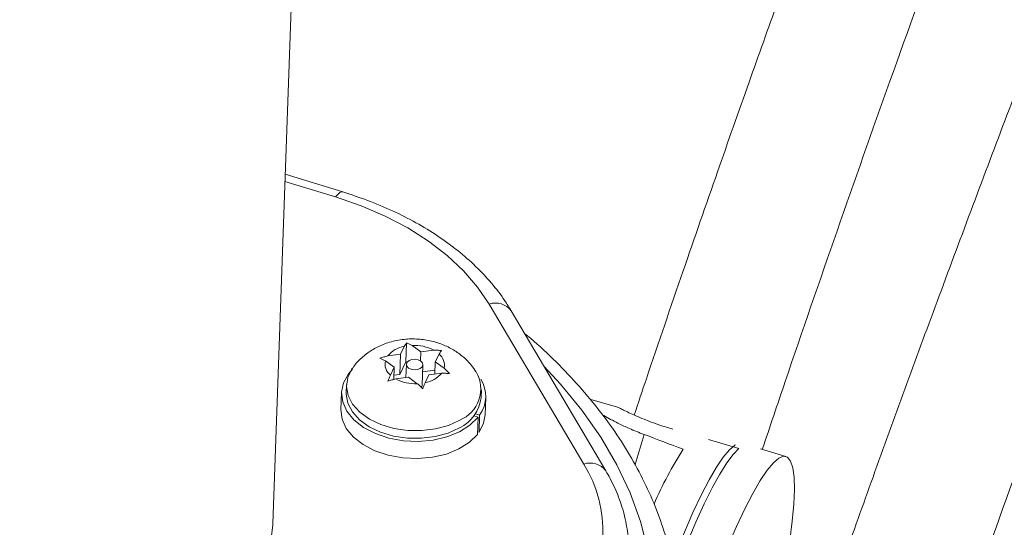
# Model space of a CAD drawing. Units: millimetres. Extents: x -16 to 555, y 0 to 606.
# Drawn here: x 105 to 110, y 182 to 184 of the extents above; entities that cross this region are included whole.
import ezdxf

# ---------------------------------------------------------------- set-up
doc = ezdxf.new("R2010")
doc.units = ezdxf.units.MM
doc.header["$LTSCALE"] = 20
doc.layers.add('CONTOUR', color=7, linetype='Continuous')

msp = doc.modelspace()

# ---------------------------------------------------------------- linework, layer by layer
at = {"layer": 'CONTOUR', "linetype": 'Continuous', "lineweight": 15}
for p, q in [((106.62195, 181.89229), (106.9569, 191.27169)), ((106.95225, 183.45896), (106.68087, 183.54213)), ((106.91904, 183.43514), (106.67967, 183.5085)), ((108.09068, 182.17443), (107.64414, 182.92955)), ((108.19487, 182.14236), (107.74834, 182.89747)), ((107.22496, 182.69267), (107.24323, 182.73013)), ((107.251, 182.65734), (107.25418, 182.74642)), ((107.32179, 182.70473), (107.27999, 182.73471)), ((107.22496, 182.69267), (107.16488, 182.68519)), ((107.22154, 182.59696), (107.22496, 182.69267)), ((107.32024, 182.66135), (107.32179, 182.70473)), ((107.32179, 182.70473), (107.38187, 182.71221)), ((107.38917, 182.65641), (107.40745, 182.69387)), ((107.1955, 182.6323), (107.1537, 182.66228)), ((107.1955, 182.6323), (107.17722, 182.59485)), ((107.19341, 182.57391), (107.1955, 182.6323)), ((107.251, 182.65734), (107.22154, 182.59696)), ((107.25576, 182.65392), (107.251, 182.65734)), ((107.25329, 182.64575), (107.25104, 182.58251)), ((107.32796, 182.54725), (107.33138, 182.64296)), ((107.38714, 182.59946), (107.38917, 182.65641)), ((107.38917, 182.65641), (107.43098, 182.62644)), ((107.22154, 182.59696), (107.19412, 182.59355)), ((107.38779, 182.61766), (107.33022, 182.6105)), ((107.35972, 182.59604), (107.34144, 182.55859)), ((107.35972, 182.59604), (107.4198, 182.60352)), ((106.9699, 182.54808), (106.96862, 182.51217)), ((107.26288, 182.58399), (107.2028, 182.57651)), ((107.26288, 182.58399), (107.30468, 182.55401)), ((106.94665, 182.51296), (106.94376, 182.43189)), ((107.6058, 182.48942), (107.60708, 182.52533)), ((107.62487, 182.40757), (107.62777, 182.48863)), ((108.24965, 182.44336), (108.11862, 182.48167)), ((107.59133, 182.39571), (107.57172, 182.40249)), ((107.5789, 182.41212), (107.59901, 182.40601)), ((107.59901, 182.40601), (107.59611, 182.32495)), ((107.58844, 182.31465), (107.59133, 182.39571)), ((107.58889, 182.32714), (107.59611, 182.32495)), ((108.33293, 182.17236), (108.37541, 182.31419)), ((108.67961, 182.28984), (108.82353, 182.24776)), ((109.04486, 182.21084), (108.92511, 182.24586))]:
    msp.add_line(p, q, dxfattribs=at)
at = {"layer": 'CONTOUR', "linetype": 'Continuous', "lineweight": 15, "flags": 128}
for points in [[(106.91904, 183.43514), (106.92886, 183.44743), (106.93818, 183.45557), (106.94663, 183.45924), (106.95227, 183.45896)], [(107.64414, 182.92955), (107.58954, 183.01004), (107.5231, 183.08696), (107.44548, 183.15956), (107.35741, 183.22715), (107.25976, 183.28906), (107.15344, 183.34471), (107.03951, 183.39356), (106.91904, 183.43514)], [(107.26583, 182.66336), (107.25687, 182.65562), (107.25331, 182.64617), (107.25569, 182.63643), (107.26365, 182.62791), (107.27598, 182.62189), (107.2908, 182.61929), (107.30585, 182.6205), (107.31884, 182.62535), (107.3278, 182.63309), (107.33136, 182.64255), (107.32898, 182.65228), (107.32102, 182.66081), (107.30869, 182.66683), (107.29388, 182.66943), (107.27883, 182.66821), (107.26583, 182.66336)], [(108.07933, 180.56722), (108.16855, 180.69063), (108.24474, 180.81783), (108.30757, 180.94825), (108.35677, 181.08134), (108.39212, 181.21652), (108.41347, 181.35319), (108.42074, 181.49076), (108.41387, 181.62863), (108.39292, 181.76621), (108.35796, 181.9029), (108.30915, 182.0381), (108.2467, 182.17123), (108.17089, 182.3017), (108.08203, 182.42895), (107.98053, 182.55243), (107.90364, 182.63484)], [(107.59133, 182.39571), (107.55316, 182.3583), (107.50355, 182.327), (107.44465, 182.30318), (107.37898, 182.28785), (107.30937, 182.28167), (107.2388, 182.28491), (107.17032, 182.29742), (107.10686, 182.31868), (107.05115, 182.34776), (107.00558, 182.38342), (106.97212, 182.42412), (106.9522, 182.46812), (106.94668, 182.51353), (106.95579, 182.55838), (106.97914, 182.60076), (106.99795, 182.62258)], [(107.50477, 182.38162), (107.45138, 182.3571), (107.39088, 182.34043), (107.32589, 182.33234), (107.25928, 182.33319), (107.19394, 182.34292), (107.13273, 182.36113), (107.07833, 182.38701), (107.03312, 182.41943), (106.99907, 182.45698), (106.97766, 182.49801), (106.96984, 182.54073), (106.97595, 182.58328), (106.99572, 182.62379), (106.99943, 182.62906)], [(107.50349, 182.34571), (107.4501, 182.32119), (107.38959, 182.30452), (107.32461, 182.29643), (107.258, 182.29728), (107.19266, 182.30701), (107.13145, 182.32522), (107.07705, 182.3511), (107.03184, 182.38352), (106.99778, 182.42107), (106.97638, 182.4621), (106.96856, 182.50482), (106.96862, 182.51217)], [(107.58844, 182.31465), (107.55026, 182.27723), (107.50066, 182.24594), (107.44176, 182.22211), (107.37609, 182.20678), (107.30647, 182.2006), (107.23591, 182.20384), (107.16742, 182.21636), (107.10396, 182.23761), (107.04825, 182.2667), (107.00269, 182.30235), (106.96922, 182.34306), (106.9493, 182.38706), (106.94376, 182.43189)], [(107.62487, 182.40757), (107.6177, 182.36775), (107.59611, 182.32495)], [(108.50805, 181.71154), (108.52426, 181.75268), (108.56589, 181.85398), (108.60642, 181.94623), (108.64543, 182.02849), (108.68251, 182.09989), (108.71729, 182.1597), (108.74939, 182.20731), (108.77849, 182.24221), (108.80429, 182.26404), (108.8072, 182.2658)], [(108.82353, 182.24776), (108.79631, 182.22037), (108.7659, 182.18006), (108.73263, 182.12724), (108.69683, 182.06245), (108.65889, 181.98638), (108.61919, 181.89979), (108.57815, 181.8036), (108.53618, 181.6988), (108.51955, 181.65554)], [(108.68635, 181.5731), (108.729, 181.68381), (108.77101, 181.7865), (108.81193, 181.88008), (108.85134, 181.96356), (108.88881, 182.03607), (108.92395, 182.09684), (108.9564, 182.14524), (108.98581, 182.18075), (109.01187, 182.20301), (109.03431, 182.21177), (109.05289, 182.20694), (109.06741, 182.18859), (109.07773, 182.15689), (109.08374, 182.11218), (109.08537, 182.05494), (109.0826, 181.98576), (109.07546, 181.90537), (109.06403, 181.81463), (109.05019, 181.72494)], [(105.28717, 181.01931), (105.42719, 181.02725), (105.56488, 181.04401), (105.69891, 181.06944), (105.828, 181.10329), (105.95089, 181.14523), (106.06641, 181.19485), (106.17344, 181.25169), (106.27096, 181.31519), (106.35802, 181.38475), (106.43378, 181.45968), (106.49752, 181.53928), (106.54862, 181.62277), (106.58659, 181.70935), (106.61106, 181.79819), (106.6218, 181.88842), (106.62195, 181.89229)]]:
    msp.add_lwpolyline(points, dxfattribs=at)
at = {"layer": 'CONTOUR', "linetype": 'Continuous', "lineweight": 15}
for centre, radius, start, end in [((107.67409, 182.84156), 0.09294, 36.98343, 108.79747), ((107.26516, 182.60111), 0.13087, 99.64572, 140.02132), ((107.28944, 182.53552), 0.19941, 62.38219, 92.71495), ((107.36416, 182.64095), 0.06837, 347.74851, 50.72072), ((107.22051, 182.64777), 0.06837, 167.74851, 230.72072), ((107.31951, 182.68761), 0.13087, 279.64572, 320.02132), ((107.4444, 182.52947), 0.1597, 292.21004, 29.91429), ((107.29524, 182.75319), 0.19941, 242.38219, 272.71495), ((107.30965, 182.54827), 0.01834, 318.70773, 356.82845), ((107.47788, 182.49402), 0.14973, 323.99795, 32.59793), ((107.42696, 182.50847), 0.17986, 295.18245, 353.91888), ((110.02766, 181.29583), 1.74718, 147.10468, 156.74259), ((107.57848, 181.85586), 0.60319, 323.65598, 31.8803), ((108.12063, 182.08645), 0.09294, 36.96378, 108.79912)]:
    msp.add_arc(centre, radius, start, end, dxfattribs=at)
msp.add_ellipse((105.18376, 181.93959), major_axis=(7.08387, -2.00139), ratio=0.1823518, start_param=1.1260947, end_param=1.1555556, dxfattribs=at)
for points, knots in [([(111.75073, 191.20287), (111.73121, 191.15945), (111.54707, 190.74989), (111.2107, 189.96867), (110.74467, 188.86385), (110.30096, 187.77262), (109.88313, 186.71125), (109.49426, 185.69039), (109.20617, 184.90956), (109.00155, 184.34289), (108.86577, 183.96239), (108.7168, 183.53945), (108.55513, 183.07296), (108.42406, 182.69035), (108.34798, 182.46287), (108.32889, 182.40579)], [0, 0, 0, 0, 0.0151239, 0.1426683, 0.2702127, 0.3960855, 0.5169147, 0.6326038, 0.7431531, 0.7813299, 0.8240199, 0.8715078, 0.9237936, 0.9808774, 1, 1, 1, 1]), ([(108.93354, 182.24339), (108.96965, 182.3504), (109.16572, 182.93147), (109.53638, 183.99244), (110.06207, 185.42998), (110.68007, 187.04428), (111.40095, 188.81958), (111.97865, 190.19069), (112.30532, 190.90931), (112.34307, 190.99236)], [0, 0, 0, 0, 0.0360681, 0.1958626, 0.3589177, 0.5249093, 0.7478877, 0.9708663, 1, 1, 1, 1]), ([(112.88874, 190.49457), (112.70778, 190.10068), (112.24345, 189.08999), (111.53547, 187.44468), (110.89714, 185.89395), (110.41617, 184.67508), (110.08049, 183.80272), (109.76154, 182.95104), (109.50788, 182.2597), (109.36289, 181.85143), (109.31633, 181.72033)], [0, 0, 0, 0, 0.1372185, 0.35208824, 0.56695798, 0.66806332, 0.76688535, 0.86285016, 0.95595774, 1, 1, 1, 1]), ([(109.92242, 181.55656), (110.09752, 182.0423), (110.54232, 183.27623), (111.3033, 185.24128), (112.21397, 187.44656), (112.92359, 189.08969), (113.3443, 189.99042), (113.42844, 190.17057)], [0, 0, 0, 0, 0.16650244, 0.42296309, 0.6794237, 0.93588433, 1, 1, 1, 1]), ([(107.74834, 182.89747), (107.73839, 182.91357), (107.71055, 182.95865), (107.65586, 183.02962), (107.58154, 183.10871), (107.49671, 183.18296), (107.40225, 183.25183), (107.29899, 183.31472), (107.1878, 183.37094), (107.07227, 183.41978), (106.99148, 183.44615), (106.95225, 183.45896)], [0, 0, 0, 0, 0.0644534, 0.180424, 0.2970711, 0.4145632, 0.5326299, 0.6510268, 0.7695657, 0.8880945, 1, 1, 1, 1]), ([(108.5321, 181.55772), (108.52913, 181.58581), (108.52141, 181.65896), (108.49499, 181.77639), (108.4545, 181.90951), (108.40136, 182.04098), (108.33638, 182.17035), (108.2596, 182.29716), (108.17124, 182.4209), (108.07187, 182.54122), (107.96083, 182.6571), (107.87366, 182.74037), (107.82068, 182.78326), (107.81147, 182.79072)], [0, 0, 0, 0, 0.06269766, 0.16325579, 0.26402831, 0.36509647, 0.46650821, 0.56827737, 0.6703881, 0.77280261, 0.87547022, 0.97833576, 1, 1, 1, 1]), ([(107.58095, 182.60995), (107.5744, 182.6203), (107.55789, 182.64634), (107.5221, 182.68135), (107.47594, 182.71485), (107.4228, 182.74076), (107.36369, 182.75848), (107.29958, 182.76667), (107.23218, 182.76398), (107.16734, 182.74961), (107.10837, 182.72499), (107.05839, 182.69206), (107.02207, 182.65976), (107.00614, 182.63643), (107.00118, 182.62917)], [0, 0, 0, 0, 0.054543, 0.1373216, 0.221436, 0.3082822, 0.3988415, 0.4933309, 0.5916432, 0.6944019, 0.7855236, 0.8741989, 0.9608552, 1, 1, 1, 1]), ([(107.24323, 182.73013), (107.24508, 182.73311), (107.24879, 182.73909), (107.25238, 182.74397), (107.25418, 182.74642)], [0, 0, 0, 0, 0.4989936, 1, 1, 1, 1]), ([(107.25418, 182.74642), (107.25843, 182.74474), (107.26696, 182.74136), (107.27564, 182.73693), (107.27999, 182.73471)], [0, 0, 0, 0, 0.4989457, 1, 1, 1, 1]), ([(107.12788, 182.67399), (107.13398, 182.67608), (107.14619, 182.68026), (107.15864, 182.68355), (107.16488, 182.68519)], [0, 0, 0, 0, 0.4989457, 1, 1, 1, 1]), ([(107.38187, 182.71221), (107.38802, 182.71211), (107.40035, 182.71191), (107.41237, 182.71074), (107.41839, 182.71016)], [0, 0, 0, 0, 0.4989936, 1, 1, 1, 1]), ([(107.41839, 182.71016), (107.4166, 182.70772), (107.41301, 182.70284), (107.40931, 182.69686), (107.40745, 182.69387)], [0, 0, 0, 0, 0.4989457, 1, 1, 1, 1]), ([(107.1537, 182.66228), (107.14936, 182.66449), (107.14068, 182.66893), (107.13216, 182.6723), (107.12788, 182.67399)], [0, 0, 0, 0, 0.4989936, 1, 1, 1, 1]), ([(107.16581, 182.56531), (107.16769, 182.57041), (107.17147, 182.58063), (107.1753, 182.5901), (107.17722, 182.59485)], [0, 0, 0, 0, 0.4989457, 1, 1, 1, 1]), ([(107.45632, 182.60147), (107.45032, 182.60205), (107.4383, 182.60322), (107.42597, 182.60342), (107.4198, 182.60352)], [0, 0, 0, 0, 0.4989457, 1, 1, 1, 1]), ([(107.43098, 182.62644), (107.43525, 182.62248), (107.44381, 182.61456), (107.45214, 182.60584), (107.45632, 182.60147)], [0, 0, 0, 0, 0.4989936, 1, 1, 1, 1]), ([(107.2028, 182.57651), (107.19659, 182.57487), (107.18414, 182.57158), (107.17192, 182.5674), (107.16581, 182.56531)], [0, 0, 0, 0, 0.4989936, 1, 1, 1, 1]), ([(107.33002, 182.52905), (107.32586, 182.5334), (107.31753, 182.54211), (107.30897, 182.55004), (107.30468, 182.55401)], [0, 0, 0, 0, 0.4989457, 1, 1, 1, 1]), ([(107.34144, 182.55859), (107.33953, 182.55386), (107.3357, 182.54439), (107.33192, 182.53417), (107.33002, 182.52905)], [0, 0, 0, 0, 0.4989936, 1, 1, 1, 1]), ([(108.17843, 182.4077), (108.18845, 182.40185), (108.20841, 182.39021), (108.24271, 182.37214), (108.27531, 182.35615), (108.30788, 182.34136), (108.3396, 182.32785), (108.36344, 182.31876), (108.37541, 182.31419)], [0, 0, 0, 0, 0.1866336, 0.3715727, 0.5598213, 0.6861051, 0.8424546, 1, 1, 1, 1]), ([(108.24958, 182.44312), (108.24975, 182.44313), (108.25035, 182.44316), (108.25965, 182.43855), (108.27719, 182.42986), (108.30259, 182.41759), (108.33537, 182.40265), (108.37465, 182.38604), (108.42002, 182.36863), (108.46612, 182.35267), (108.4978, 182.34312), (108.51162, 182.33896)], [0, 0, 0, 0, 0.0500073, 0.1704727, 0.2886839, 0.4101561, 0.5313687, 0.6560595, 0.7776951, 0.9030358, 1, 1, 1, 1]), ([(108.30334, 181.73562), (108.30355, 181.7378), (108.30672, 181.7708), (108.30119, 181.83516), (108.28594, 181.92747), (108.25706, 182.01833), (108.22497, 182.08975), (108.20172, 182.13039), (108.19487, 182.14236)], [0, 0, 0, 0, 0.0156387, 0.2376786, 0.4595354, 0.682138, 0.9063793, 1, 1, 1, 1])]:
    msp.add_open_spline(points, degree=3, knots=knots, dxfattribs=at)

doc.saveas('drawing.dxf')
